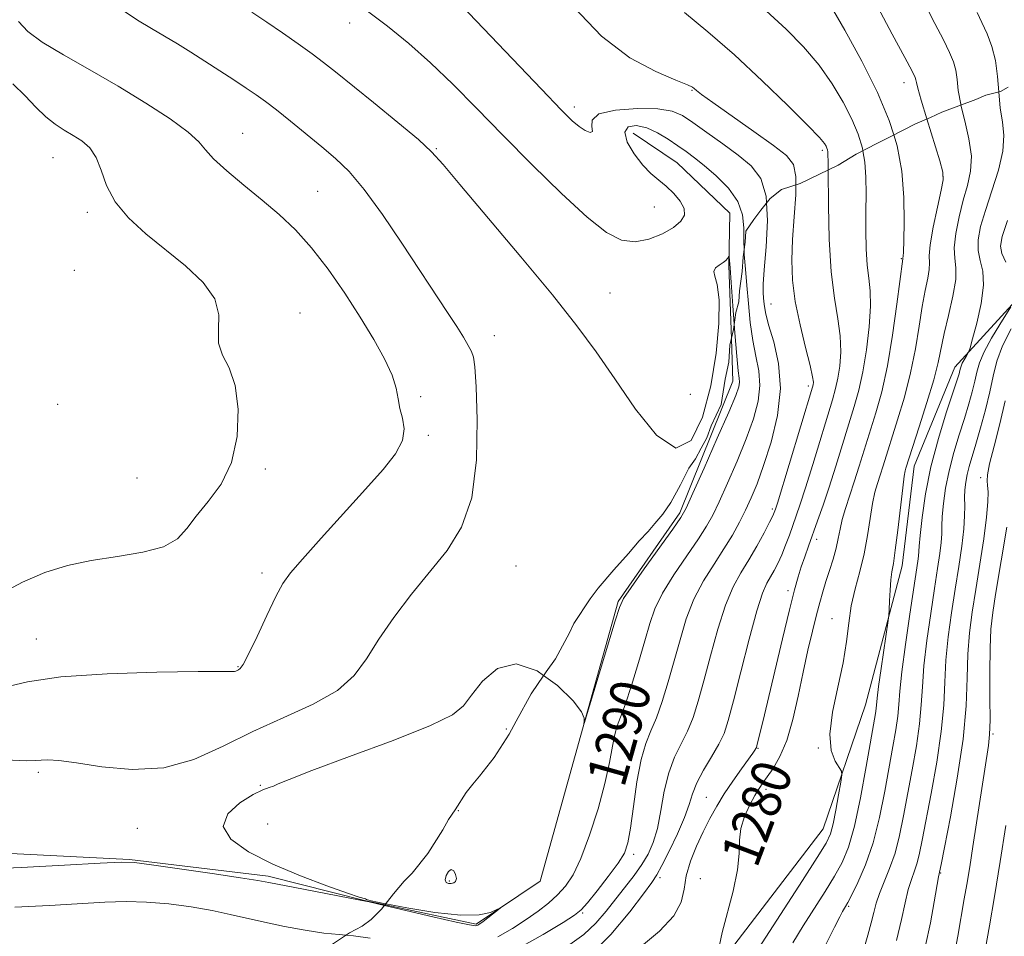
# Model space of a CAD drawing. Extents: x 2067300 to 2070200, y 327300 to 330200.
# Drawn here: x 2069061 to 2069260, y 328793 to 328979 of the extents above; entities that cross this region are included whole.
import ezdxf
from ezdxf.enums import TextEntityAlignment as Align

# ---------------------------------------------------------------- set-up
doc = ezdxf.new("R2010")
doc.units = 0
doc.header["$MEASUREMENT"] = 0
doc.linetypes.add('DGN Style 2', pattern=[51.195507, 30.717304, -20.478203])
doc.linetypes.add('DGN Style 3', pattern=[71.67371, 51.195507, -20.478203])
for name, color, linetype, lineweight in [('DTM HARD BREAKLINE', 7, 'Continuous', 0), ('DTM OBSCURED BREAKLINE', 7, 'Continuous', 0), ('DTM OBSCURED SPOT', 7, 'Continuous', 0), ('DTM SPOT ELEVATION', 2, 'Continuous', 13), ('INDEX CONTOUR', 41, 'Continuous', 13), ('INDEX CONTOUR DASHED', 41, 'DGN Style 3', 13), ('INDEX CONTOUR DEPRESSION', 41, 'Continuous', 13), ('INDEX CONTOUR LABEL', 244, 'Continuous', 0), ('INTERMEDIATE CONTOUR', 44, 'Continuous', 0), ('INTERMEDIATE CONTOUR DASHED', 44, 'DGN Style 3', 0), ('OBSCURED GROUND BOUNDARY', 84, 'DGN Style 2', 0)]:
    doc.layers.add(name, color=color, linetype=linetype, lineweight=lineweight)
doc.styles.add('Style-ITALICS', font='ITALICS.shx')

msp = doc.modelspace()

# ---------------------------------------------------------------- linework, layer by layer
at = {"layer": 'DTM HARD BREAKLINE'}
for points in [[(2069307.879, 329101.513, 1255.506), (2069329.388, 329089.441, 1254.925), (2069334.146, 329071.645, 1255.765), (2069327.58, 329057.671, 1258.075), (2069320.268, 329040.146, 1259.825), (2069317.31, 329022.337, 1261.015), (2069317.109, 328999.463, 1262.065), (2069313.422, 328978.359, 1263.815), (2069304.63, 328957.844, 1265.705), (2069286.776, 328936.375, 1268.225), (2069265.472, 328925.2, 1271.165), (2069250.226, 328908.553, 1274.665), (2069241.975, 328888.512, 1275.365), (2069239.595, 328868.357, 1275.435), (2069232.155, 328840.246, 1276.975), (2069223.575, 328815.149, 1278.865), (2069203.13, 328788.418, 1279.845)], [(2069134.999, 328799.824, 1292.051), (2069153.435, 328795.895, 1292.165), (2069166.343, 328804.57, 1291.745), (2069176.067, 328839.425, 1292.025), (2069182.108, 328861.148, 1292.165), (2069194.591, 328879.109, 1292.305), (2069205.318, 328905.67, 1292.655), (2069205.028, 328914.294, 1292.475)]]:
    msp.add_polyline3d(points, dxfattribs=at)
at = {"layer": 'DTM OBSCURED BREAKLINE'}
for points in [[(2069205.028, 328914.294, 1292.475), (2069204.529, 328929.122, 1292.165), (2069204.7, 328939.655, 1291.255), (2069194.048, 328949.862, 1291.045), (2069185.179, 328955.839, 1291.115)], [(2068997.487, 328801.222, 1294.918), (2069010.44, 328807.507, 1294.685), (2069025.302, 328810.655, 1293.285), (2069047.169, 328810.776, 1293.075), (2069083.308, 328808.941, 1292.095), (2069111.377, 328805.573, 1292.305), (2069130.861, 328800.706, 1292.025), (2069134.999, 328799.824, 1292.051)]]:
    msp.add_polyline3d(points, dxfattribs=at)
at = {"layer": 'DTM OBSCURED SPOT'}
for p in [(2069127.82, 328978.13, 1290.6), (2069197.09, 328964.55, 1286.1), (2069239.94, 328966.05, 1278.6), (2069173.29, 328961.18, 1287.6), (2069106.2, 328955.81, 1295.2), (2069145.34, 328952.7, 1291.9), (2069223.41, 328952.4, 1284.3), (2069067.88, 328950.93, 1298.9), (2069121.39, 328944.1, 1295.1), (2069189.47, 328940.92, 1288.9), (2069074.77, 328939.82, 1298.4), (2069072.19, 328928.11, 1299.5), (2069180.46, 328923.5, 1291.2), (2069117.81, 328919.52, 1297.3), (2069157.11, 328914.93, 1293.3), (2069142.23, 328902.55, 1295.7), (2069196.7, 328903.02, 1291.1), (2069068.82, 328901.03, 1299.2), (2069143.72, 328894.77, 1295.8), (2069110.77, 328887.92, 1297.7), (2069084.83, 328886.14, 1299.2), (2069110.11, 328866.9, 1296.4), (2069161.48, 328868.34, 1292.8), (2069064.51, 328853.53, 1296.8), (2069105.24, 328847.98, 1296.1), (2069159.54, 328835.35, 1291.1), (2069064.86, 328826.57, 1293.7), (2069109.78, 328823.97, 1292.1), (2069084.9, 328815.28, 1293.1), (2069111.26, 328816.12, 1290.9)]:
    msp.add_point(p, dxfattribs=at)
at = {"layer": 'DTM SPOT ELEVATION'}
for p in [(2069247.82, 328947.14, 1278.1), (2069239.42, 328930.49, 1280.1), (2069213.05, 328921.31, 1287.1), (2069220.56, 328904.72, 1286.4), (2069255.45, 328886.2, 1268.5), (2069213.29, 328879.88, 1286.3), (2069222.27, 328873.69, 1281.5), (2069216.48, 328863.35, 1282.4), (2069225.38, 328857.65, 1278.8), (2069257.96, 328834.32, 1265.8), (2069210.43, 328831.47, 1281.9), (2069222.6, 328831.49, 1278.1), (2069212.03, 328823.18, 1279.5), (2069199.97, 328821.52, 1282.9), (2069149.82, 328818.83, 1290.6), (2069185.27, 328810.04, 1287.6), (2069190.61, 328805.29, 1283.6), (2069198.77, 328805.1, 1280.6), (2069247.33, 328806.26, 1267.9), (2069148.01, 328804.64, 1289.8), (2069228.75, 328799.49, 1273.8), (2069174.96, 328798.13, 1287.8)]:
    msp.add_point(p, dxfattribs=at)
at = {"layer": 'INDEX CONTOUR'}
for points in [[(2069202.618, 328791.633, 1280), (2069203.15, 328794.177, 1280), (2069205.359, 328802.573, 1280), (2069206.272, 328806.85, 1280), (2069206.615, 328810.203, 1280), (2069206.688, 328812.847, 1280), (2069206.936, 328815.226, 1280), (2069207.68, 328817.661, 1280), (2069208.734, 328819.991, 1280), (2069209.789, 328821.935, 1280), (2069210.619, 328823.325, 1280), (2069211.366, 328824.441, 1280), (2069212.26, 328825.674, 1280), (2069213.459, 328827.384, 1280), (2069214.844, 328829.785, 1280), (2069216.225, 328833.057, 1280), (2069217.453, 328837.269, 1280), (2069218.543, 328842.031, 1280), (2069219.55, 328846.85, 1280), (2069220.513, 328851.288, 1280), (2069221.411, 328855.177, 1280), (2069222.207, 328858.416, 1280), (2069222.886, 328860.971, 1280), (2069223.51, 328863.111, 1280), (2069224.159, 328865.173, 1280), (2069224.886, 328867.41, 1280), (2069225.609, 328869.725, 1280), (2069226.217, 328871.93, 1280), (2069226.646, 328873.904, 1280), (2069227.006, 328875.778, 1280), (2069227.454, 328877.748, 1280), (2069228.108, 328879.973, 1280), (2069229.889, 328885.341, 1280), (2069230.896, 328888.494, 1280), (2069234.257, 328899.273, 1280), (2069235.446, 328903.569, 1280), (2069236.593, 328908.775, 1280), (2069237.638, 328915.01, 1280), (2069238.516, 328921.268, 1280), (2069239.689, 328930.448, 1280), (2069239.699, 328930.633, 1280), (2069239.734, 328930.919, 1280), (2069239.799, 328931.877, 1280), (2069239.893, 328934.092, 1280), (2069239.992, 328937.931, 1280), (2069239.93, 328942.873, 1280), (2069239.513, 328948.171, 1280), (2069238.559, 328953.28, 1280), (2069237.863, 328955.503, 1280)], [(2069157.811, 328793.343, 1290), (2069160.759, 328795.041, 1290), (2069163.523, 328796.822, 1290), (2069165.94, 328798.525, 1290), (2069168.025, 328800.163, 1290), (2069169.84, 328801.794, 1290), (2069171.458, 328803.546, 1290), (2069173.003, 328805.847, 1290), (2069174.613, 328809.198, 1290), (2069176.36, 328813.871, 1290), (2069178.061, 328819.22, 1290), (2069179.466, 328824.372, 1290), (2069180.404, 328828.616, 1290), (2069181.001, 328831.884, 1290), (2069181.451, 328834.27, 1290), (2069181.94, 328835.986, 1290), (2069182.596, 328837.721, 1290), (2069183.536, 328840.279, 1290), (2069184.808, 328844.18, 1290), (2069186.217, 328848.785, 1290), (2069187.499, 328853.171, 1290), (2069188.509, 328856.672, 1290), (2069189.568, 328859.672, 1290), (2069191.113, 328862.813, 1290), (2069193.409, 328866.526, 1290), (2069196.029, 328870.397, 1290), (2069198.372, 328873.802, 1290), (2069200.02, 328876.348, 1290), (2069201.262, 328878.591, 1290), (2069202.568, 328881.326, 1290), (2069204.276, 328885.106, 1290), (2069206.2, 328889.55, 1290), (2069208.025, 328894.042, 1290), (2069209.474, 328898.084, 1290), (2069210.426, 328901.655, 1290), (2069210.802, 328904.851, 1290), (2069210.583, 328907.799, 1290), (2069209.997, 328910.739, 1290), (2069209.335, 328913.938, 1290), (2069208.828, 328917.566, 1290), (2069208.459, 328921.387, 1290), (2069208.153, 328925.065, 1290), (2069207.861, 328928.344, 1290), (2069207.627, 328931.286, 1290), (2069207.589, 328932.264, 1290)], [(2069238.446, 328792.579, 1270), (2069239.433, 328796.82, 1270), (2069240.163, 328800.226, 1270), (2069240.785, 328802.891, 1270), (2069241.418, 328804.949, 1270), (2069242.044, 328806.657, 1270), (2069242.61, 328808.304, 1270), (2069243.097, 328810.218, 1270), (2069243.634, 328812.886, 1270), (2069245.439, 328822.339, 1270), (2069246.568, 328828.672, 1270), (2069247.477, 328834.854, 1270), (2069247.956, 328840.152, 1270), (2069248.182, 328844.805, 1270), (2069248.421, 328849.301, 1270), (2069248.885, 328854.011, 1270), (2069249.532, 328858.861, 1270), (2069250.268, 328863.669, 1270), (2069250.993, 328868.242, 1270), (2069251.614, 328872.366, 1270), (2069252.036, 328875.826, 1270), (2069252.2, 328878.483, 1270), (2069252.203, 328880.521, 1270), (2069252.178, 328882.202, 1270), (2069252.236, 328883.758, 1270), (2069252.409, 328885.273, 1270), (2069252.704, 328886.8, 1270), (2069253.133, 328888.426, 1270), (2069254.484, 328892.938, 1270), (2069255.421, 328896.237, 1270), (2069256.407, 328899.928, 1270), (2069257.283, 328903.539, 1270), (2069257.973, 328906.733, 1270), (2069258.728, 328909.719, 1270), (2069259.877, 328912.842, 1270), (2069261.627, 328916.294, 1270)], [(2069127.061, 328793.657, 1290), (2069128.6, 328793.517, 1290), (2069131.989, 328793.057, 1290)]]:
    msp.add_polyline3d(points, dxfattribs=at)
at = {"layer": 'INDEX CONTOUR DASHED'}
for points in [[(2069207.589, 328932.264, 1290), (2069207.523, 328934.032, 1290), (2069207.532, 328936.706, 1290), (2069207.292, 328939.361, 1290), (2069206.354, 328942.031, 1290), (2069204.441, 328944.71, 1290), (2069201.968, 328947.215, 1290), (2069199.526, 328949.324, 1290), (2069197.552, 328950.896, 1290), (2069195.881, 328952.132, 1290), (2069194.198, 328953.316, 1290), (2069192.26, 328954.642, 1290), (2069190.119, 328955.936, 1290), (2069187.901, 328956.934, 1290), (2069185.786, 328957.39, 1290), (2069184.16, 328957.14, 1290), (2069183.466, 328956.04, 1290), (2069183.986, 328954.062, 1290), (2069185.366, 328951.657, 1290), (2069187.097, 328949.392, 1290), (2069188.763, 328947.688, 1290), (2069190.33, 328946.37, 1290), (2069191.866, 328945.113, 1290), (2069193.379, 328943.675, 1290), (2069194.661, 328942.129, 1290), (2069195.449, 328940.628, 1290), (2069195.522, 328939.284, 1290), (2069194.819, 328938.036, 1290), (2069193.321, 328936.783, 1290), (2069191.068, 328935.493, 1290), (2069188.356, 328934.421, 1290), (2069185.543, 328933.893, 1290), (2069182.828, 328934.237, 1290), (2069179.792, 328935.786, 1290), (2069175.855, 328938.879, 1290), (2069170.662, 328943.654, 1290), (2069164.738, 328949.457, 1290), (2069158.822, 328955.44, 1290), (2069153.499, 328960.905, 1290), (2069148.703, 328965.766, 1290), (2069144.204, 328970.094, 1290), (2069139.811, 328973.96, 1290), (2069135.478, 328977.463, 1290), (2069131.196, 328980.704, 1290)], [(2069237.863, 328955.503, 1280), (2069236.942, 328958.444, 1280), (2069234.549, 328964.101, 1280), (2069231.395, 328970.449, 1280), (2069227.998, 328976.702, 1280), (2069225.001, 328981.835, 1280)], [(2069060.124, 328799.353, 1290), (2069067.146, 328799.667, 1290), (2069078.342, 328800.32, 1290), (2069082.63, 328800.466, 1290), (2069086.788, 328800.372, 1290), (2069091.255, 328799.979, 1290), (2069095.8, 328799.365, 1290), (2069100.025, 328798.635, 1290), (2069103.673, 328797.875, 1290), (2069110.614, 328796.278, 1290), (2069114.649, 328795.44, 1290), (2069118.811, 328794.675, 1290), (2069122.595, 328794.103, 1290), (2069125.696, 328793.781, 1290), (2069127.061, 328793.657, 1290)]]:
    msp.add_polyline3d(points, dxfattribs=at)
at = {"layer": 'INDEX CONTOUR DEPRESSION'}
msp.add_polyline3d([(2069148.369, 328806.945, 1290), (2069148.894, 328806.652, 1290), (2069149.273, 328805.911, 1290), (2069149.42, 328805.104, 1290), (2069149.275, 328804.536, 1290), (2069148.898, 328804.217, 1290), (2069148.373, 328804.087, 1290), (2069147.798, 328804.106, 1290), (2069147.329, 328804.338, 1290), (2069147.134, 328804.872, 1290), (2069147.327, 328805.714, 1290), (2069147.795, 328806.541, 1290), (2069148.369, 328806.945, 1290)], dxfattribs=at)
at = {"layer": 'INTERMEDIATE CONTOUR'}
for points in [[(2069224.225, 328791.894, 1274), (2069225.881, 328795.283, 1274), (2069226.94, 328797.391, 1274), (2069227.524, 328798.479, 1274), (2069228.131, 328799.484, 1274), (2069228.571, 328800.276, 1274), (2069229.367, 328801.794, 1274), (2069230.629, 328804.349, 1274), (2069232.163, 328807.905, 1274), (2069233.689, 328812.339, 1274), (2069234.987, 328817.456, 1274), (2069236.054, 328822.768, 1274), (2069237.694, 328831.854, 1274), (2069238.287, 328835.216, 1274), (2069238.69, 328837.946, 1274), (2069238.909, 328840.31, 1274), (2069239.116, 328843.022, 1274), (2069239.515, 328846.912, 1274), (2069240.241, 328852.44, 1274), (2069241.126, 328858.572, 1274), (2069242.751, 328869.296, 1274), (2069242.88, 328870.329, 1274), (2069243.005, 328872.301, 1274), (2069243.192, 328874.488, 1274), (2069243.589, 328878.119, 1274), (2069244.288, 328882.911, 1274), (2069245.38, 328888.4, 1274), (2069246.88, 328894.084, 1274), (2069248.493, 328899.321, 1274), (2069250.676, 328905.939, 1274), (2069251.071, 328907.216, 1274), (2069251.232, 328907.838, 1274), (2069251.334, 328908.299, 1274), (2069251.467, 328908.765, 1274), (2069251.7, 328909.32, 1274), (2069252.07, 328910.006, 1274), (2069252.491, 328910.709, 1274), (2069252.843, 328911.273, 1274), (2069253.065, 328911.678, 1274), (2069253.314, 328912.448, 1274), (2069253.803, 328914.243, 1274), (2069254.641, 328917.454, 1274), (2069255.516, 328921.406, 1274), (2069256.011, 328925.15, 1274), (2069255.851, 328927.98, 1274), (2069255.336, 328930.138, 1274), (2069254.903, 328932.101, 1274), (2069254.915, 328934.3, 1274), (2069255.419, 328936.953, 1274), (2069256.382, 328940.226, 1274), (2069257.707, 328944.169, 1274), (2069259.036, 328948.351, 1274), (2069259.943, 328952.225, 1274), (2069260.134, 328955.405, 1274), (2069259.838, 328958.163, 1274), (2069259.413, 328960.937, 1274), (2069259.111, 328964.204, 1274)], [(2069217.438, 328792.12, 1276), (2069219.577, 328795.578, 1276), (2069223.962, 328802.473, 1276), (2069225.869, 328805.576, 1276), (2069227.412, 328808.364, 1276), (2069228.701, 328811.473, 1276), (2069229.902, 328815.699, 1276), (2069231.131, 328821.473, 1276), (2069232.288, 328827.759, 1276), (2069234.146, 328838.487, 1276), (2069234.297, 328839.492, 1276), (2069234.503, 328841.598, 1276), (2069234.792, 328843.924, 1276), (2069235.311, 328847.609, 1276), (2069236.744, 328857.276, 1276), (2069236.867, 328858.362, 1276), (2069236.923, 328859.463, 1276), (2069236.999, 328861.265, 1276), (2069237.117, 328863.466, 1276), (2069237.28, 328865.522, 1276), (2069237.494, 328867.115, 1276), (2069237.784, 328868.832, 1276), (2069238.178, 328871.492, 1276), (2069238.681, 328875.571, 1276), (2069239.672, 328884.129, 1276), (2069239.982, 328886.481, 1276), (2069240.178, 328887.581, 1276), (2069240.319, 328888.078, 1276), (2069243.026, 328896.441, 1276), (2069244.584, 328901.364, 1276), (2069245.953, 328905.976, 1276), (2069246.844, 328909.476, 1276), (2069248.085, 328915.324, 1276), (2069248.955, 328918.991, 1276), (2069249.836, 328922.868, 1276), (2069250.395, 328926.246, 1276), (2069250.421, 328928.651, 1276), (2069250.184, 328930.562, 1276), (2069250.075, 328932.699, 1276), (2069250.39, 328935.58, 1276), (2069251.058, 328938.93, 1276), (2069251.914, 328942.277, 1276), (2069252.781, 328945.281, 1276), (2069253.414, 328948.152, 1276), (2069253.559, 328951.231, 1276), (2069253.062, 328954.734, 1276), (2069252.211, 328958.374, 1276), (2069251.443, 328961.55, 1276)], [(2069210.495, 328790.959, 1278), (2069212.708, 328794.434, 1278), (2069219.403, 328804.756, 1278), (2069222.372, 328809.357, 1278), (2069224.177, 328812.272, 1278), (2069225.094, 328814.179, 1278), (2069225.626, 328816.15, 1278), (2069226.173, 328818.939, 1278), (2069226.722, 328822.034, 1278), (2069227.16, 328824.604, 1278), (2069227.375, 328826.068, 1278), (2069227.289, 328826.838, 1278), (2069226.006, 328828.866, 1278), (2069225.217, 328831.024, 1278), (2069224.942, 328834.288, 1278), (2069225.497, 328838.738, 1278), (2069226.55, 328843.804, 1278), (2069227.601, 328848.758, 1278), (2069228.284, 328853.04, 1278), (2069228.748, 328856.769, 1278), (2069229.276, 328860.236, 1278), (2069230.068, 328863.687, 1278), (2069231.006, 328867.197, 1278), (2069231.89, 328870.799, 1278), (2069232.573, 328874.467, 1278), (2069233.098, 328877.95, 1278), (2069233.563, 328880.938, 1278), (2069234.045, 328883.227, 1278), (2069234.56, 328885.041, 1278), (2069235.104, 328886.709, 1278), (2069235.694, 328888.554, 1278), (2069238.641, 328897.857, 1278), (2069240.015, 328902.467, 1278), (2069241.273, 328907.375, 1278), (2069242.241, 328912.241, 1278), (2069242.983, 328916.8, 1278), (2069243.62, 328920.794, 1278), (2069244.233, 328924.029, 1278), (2069244.746, 328926.515, 1278), (2069245.041, 328928.316, 1278), (2069245.068, 328929.61, 1278), (2069245.043, 328931.023, 1278), (2069245.246, 328933.296, 1278), (2069245.864, 328936.859, 1278), (2069246.696, 328940.908, 1278), (2069247.447, 328944.327, 1278), (2069247.854, 328946.394, 1278), (2069247.793, 328947.952, 1278), (2069247.172, 328950.236, 1278), (2069244.54, 328958.729, 1278)], [(2069186.831, 328791.417, 1282), (2069190.483, 328794.505, 1282), (2069193.395, 328797.549, 1282), (2069194.896, 328800.317, 1282), (2069195.468, 328802.945, 1282), (2069195.882, 328805.658, 1282), (2069196.741, 328808.611, 1282), (2069197.978, 328811.66, 1282), (2069199.354, 328814.588, 1282), (2069200.694, 328817.243, 1282), (2069202.063, 328819.734, 1282), (2069203.589, 328822.235, 1282), (2069205.329, 328824.834, 1282), (2069207.054, 328827.28, 1282), (2069209.343, 328830.46, 1282), (2069209.789, 328831.102, 1282), (2069209.983, 328831.405, 1282), (2069210.089, 328831.612, 1282), (2069210.199, 328831.974, 1282), (2069210.746, 328834.194, 1282), (2069211.368, 328836.781, 1282), (2069215.343, 328853.572, 1282), (2069216.761, 328859.443, 1282), (2069217.792, 328863.497, 1282), (2069218.533, 328866.139, 1282), (2069219.169, 328868.139, 1282), (2069219.854, 328870.148, 1282), (2069220.626, 328872.338, 1282), (2069222.468, 328877.478, 1282), (2069223.561, 328880.609, 1282), (2069224.785, 328884.282, 1282), (2069226.131, 328888.523, 1282), (2069229.861, 328900.594, 1282), (2069230.783, 328903.908, 1282), (2069231.594, 328907.601, 1282), (2069232.318, 328912.036, 1282), (2069232.872, 328916.694, 1282), (2069233.146, 328920.838, 1282), (2069233.077, 328923.965, 1282), (2069232.799, 328926.52, 1282), (2069232.493, 328929.185, 1282), (2069232.305, 328932.47, 1282), (2069232.233, 328936.195, 1282), (2069232.24, 328940.01, 1282), (2069232.275, 328943.618, 1282), (2069232.24, 328946.957, 1282), (2069232.02, 328950.017, 1282), (2069231.607, 328952.31, 1282)], [(2069176.066, 328789.295, 1284), (2069180.664, 328793.834, 1284), (2069184.466, 328798.365, 1284), (2069187.246, 328802.037, 1284), (2069188.917, 328804.305, 1284), (2069189.959, 328805.872, 1284), (2069190.992, 328807.75, 1284), (2069192.462, 328810.659, 1284), (2069194.12, 328814.145, 1284), (2069195.547, 328817.463, 1284), (2069196.46, 328820.071, 1284), (2069197.145, 328822.24, 1284), (2069198.031, 328824.444, 1284), (2069199.409, 328827.022, 1284), (2069201.025, 328829.753, 1284), (2069202.489, 328832.283, 1284), (2069203.536, 328834.476, 1284), (2069204.402, 328837.075, 1284), (2069205.45, 328841.046, 1284), (2069206.922, 328846.923, 1284), (2069208.604, 328853.523, 1284), (2069210.162, 328859.232, 1284), (2069211.344, 328862.853, 1284), (2069212.227, 328864.853, 1284), (2069212.966, 328866.117, 1284), (2069213.694, 328867.389, 1284), (2069214.439, 328868.854, 1284), (2069215.204, 328870.556, 1284), (2069215.984, 328872.506, 1284), (2069216.753, 328874.57, 1284), (2069218.16, 328878.5, 1284), (2069218.948, 328880.816, 1284), (2069220.017, 328884.149, 1284), (2069221.467, 328888.829, 1284), (2069225.464, 328901.91, 1284), (2069226.115, 328904.207, 1284), (2069226.579, 328906.291, 1284), (2069226.96, 328908.759, 1284), (2069227.166, 328911.644, 1284), (2069227.056, 328914.838, 1284), (2069226.553, 328918.329, 1284), (2069225.848, 328922.496, 1284), (2069225.202, 328927.812, 1284), (2069224.812, 328934.435, 1284), (2069224.641, 328941.246, 1284), (2069224.583, 328948.391, 1284)], [(2069172.373, 328791.761, 1286), (2069175.195, 328793.796, 1286), (2069177.608, 328796.091, 1286), (2069179.713, 328798.552, 1286), (2069185.351, 328805.765, 1286), (2069186.927, 328807.951, 1286), (2069188.212, 328810.068, 1286), (2069189.237, 328812.393, 1286), (2069190.059, 328815.256, 1286), (2069190.755, 328818.847, 1286), (2069191.469, 328822.775, 1286), (2069192.365, 328826.507, 1286), (2069193.545, 328829.651, 1286), (2069194.877, 328832.364, 1286), (2069196.171, 328834.949, 1286), (2069197.294, 328837.71, 1286), (2069198.341, 328840.978, 1286), (2069199.466, 328845.088, 1286), (2069200.785, 328850.173, 1286), (2069202.259, 328855.573, 1286), (2069203.813, 328860.426, 1286), (2069205.383, 328864.111, 1286), (2069206.967, 328866.967, 1286), (2069208.574, 328869.576, 1286), (2069210.18, 328872.349, 1286), (2069211.635, 328875.023, 1286), (2069212.753, 328877.167, 1286), (2069213.408, 328878.476, 1286), (2069213.713, 328879.132, 1286), (2069213.837, 328879.45, 1286), (2069213.965, 328879.833, 1286), (2069214.349, 328881.062, 1286), (2069221.447, 328904.506, 1286), (2069221.563, 328904.982, 1286), (2069221.602, 328905.483, 1286), (2069221.461, 328906.595, 1286), (2069220.966, 328908.838, 1286), (2069220.029, 328912.522, 1286), (2069218.907, 328917.101, 1286), (2069217.943, 328921.815, 1286), (2069217.402, 328926.096, 1286), (2069217.261, 328930.145, 1286), (2069217.419, 328934.356, 1286), (2069217.754, 328938.942, 1286), (2069218.051, 328943.406, 1286), (2069218.066, 328945.383, 1286)], [(2069161.785, 328790.932, 1288), (2069166.977, 328793.826, 1288), (2069170.996, 328796.237, 1288), (2069173.326, 328797.707, 1288), (2069174.643, 328798.772, 1288), (2069175.918, 328800.228, 1288), (2069177.861, 328802.618, 1288), (2069180.13, 328805.504, 1288), (2069182.122, 328808.2, 1288), (2069183.391, 328810.281, 1288), (2069184.116, 328812.359, 1288), (2069184.634, 328815.304, 1288), (2069185.226, 328819.659, 1288), (2069185.94, 328824.651, 1288), (2069186.767, 328829.178, 1288), (2069187.701, 328832.46, 1288), (2069188.732, 328834.998, 1288), (2069189.853, 328837.614, 1288), (2069191.051, 328840.945, 1288), (2069192.279, 328844.882, 1288), (2069193.482, 328849.129, 1288), (2069194.647, 328853.423, 1288), (2069195.914, 328857.622, 1288), (2069197.463, 328861.619, 1288), (2069199.398, 328865.322, 1288), (2069201.515, 328868.715, 1288), (2069203.531, 328871.798, 1288), (2069205.227, 328874.587, 1288), (2069206.642, 328877.163, 1288), (2069207.875, 328879.614, 1288), (2069209.028, 328882.088, 1288), (2069210.215, 328884.951, 1288), (2069211.548, 328888.623, 1288), (2069213.044, 328893.36, 1288), (2069214.329, 328898.754, 1288), (2069214.933, 328904.235, 1288), (2069214.556, 328909.29, 1288), (2069213.582, 328913.656, 1288), (2069212.564, 328917.128, 1288), (2069211.937, 328919.587, 1288), (2069211.65, 328921.264, 1288), (2069211.53, 328922.475, 1288), (2069211.452, 328923.604, 1288), (2069211.462, 328925.29, 1288), (2069211.66, 328928.242, 1288), (2069212.052, 328932.847, 1288), (2069212.32, 328938.212, 1288), (2069212.135, 328941.739, 1288)], [(2069260.506, 328929.785, 1272), (2069259.731, 328931.504, 1272), (2069259.44, 328933.021, 1272), (2069259.781, 328934.975, 1272), (2069260.85, 328938.176, 1272)], [(2069231.779, 328790.832, 1272), (2069232.651, 328793.652, 1272), (2069233.324, 328796.153, 1272), (2069233.824, 328798.244, 1272), (2069234.306, 328800.136, 1272), (2069234.959, 328802.114, 1272), (2069237.026, 328807.126, 1272), (2069238.114, 328810.251, 1272), (2069239.031, 328813.816, 1272), (2069239.843, 328817.825, 1272), (2069241.566, 328827.097, 1272), (2069242.428, 328831.943, 1272), (2069243.083, 328836.4, 1272), (2069243.433, 328840.231, 1272), (2069243.649, 328843.913, 1272), (2069243.968, 328848.107, 1272), (2069244.562, 328853.225, 1272), (2069245.329, 328858.717, 1272), (2069246.098, 328863.786, 1272), (2069246.727, 328867.808, 1272), (2069247.182, 328870.83, 1272), (2069247.458, 328873.078, 1272), (2069247.567, 328874.803, 1272), (2069247.604, 328876.411, 1272), (2069247.685, 328878.345, 1272), (2069247.913, 328880.939, 1272), (2069248.348, 328884.092, 1272), (2069249.042, 328887.6, 1272), (2069250.007, 328891.255, 1272), (2069251.106, 328894.852, 1272), (2069252.167, 328898.184, 1272), (2069253.048, 328901.089, 1272), (2069253.739, 328903.572, 1272), (2069254.258, 328905.69, 1272), (2069254.666, 328907.536, 1272), (2069255.2, 328909.402, 1272), (2069256.132, 328911.625, 1272), (2069257.616, 328914.377, 1272), (2069259.302, 328917.195, 1272), (2069261.511, 328920.73, 1272)], [(2069167.051, 328846.196, 1292), (2069169.873, 328844.175, 1292), (2069173.041, 328841.065, 1292), (2069174.718, 328838.851, 1292), (2069175.264, 328837.527, 1292), (2069175.269, 328836.813, 1292), (2069175.225, 328836.479, 1292), (2069175.247, 328836.477, 1292), (2069177.217, 328842.945, 1292), (2069181.516, 328857.212, 1292), (2069182.372, 328859.922, 1292), (2069183.223, 328861.721, 1292), (2069184.764, 328864.006, 1292), (2069187.42, 328867.73, 1292), (2069193.215, 328875.805, 1292), (2069194.813, 328878.107, 1292), (2069195.882, 328880.022, 1292), (2069197.261, 328883.038, 1292), (2069199.522, 328888.124, 1292), (2069202.185, 328894.149, 1292), (2069204.502, 328899.461, 1292), (2069205.904, 328902.809, 1292), (2069206.523, 328904.556, 1292), (2069206.671, 328905.468, 1292), (2069206.609, 328906.308, 1292), (2069206.412, 328907.821, 1292), (2069206.107, 328910.749, 1292), (2069205.725, 328915.472, 1292), (2069205.594, 328917.292, 1292)], [(2069244.309, 328791.545, 1268), (2069245.262, 328796.149, 1268), (2069246.046, 328800.407, 1268), (2069246.928, 328805.477, 1268), (2069247.426, 328807.948, 1268), (2069248.107, 328811.393, 1268), (2069249.311, 328817.581, 1268), (2069250.71, 328825.4, 1268), (2069251.87, 328833.307, 1268), (2069252.479, 328840.072, 1268), (2069252.715, 328845.697, 1268), (2069252.875, 328850.495, 1268), (2069253.205, 328854.796, 1268), (2069253.734, 328859.008, 1268), (2069254.436, 328863.552, 1268), (2069255.261, 328868.662, 1268), (2069256.056, 328873.786, 1268), (2069256.648, 328878.189, 1268), (2069256.91, 328881.308, 1268), (2069256.921, 328883.325, 1268), (2069256.812, 328884.599, 1268), (2069256.72, 328885.545, 1268), (2069256.81, 328886.781, 1268), (2069257.255, 328888.978, 1268), (2069258.152, 328892.574, 1268), (2069259.296, 328897.073, 1268), (2069260.406, 328901.747, 1268)], [(2069250.338, 328790.944, 1266), (2069250.805, 328793.493, 1266), (2069252.133, 328801.002, 1266), (2069252.637, 328803.944, 1266), (2069253.215, 328807.478, 1266), (2069253.866, 328811.575, 1266), (2069257.032, 328832.019, 1266), (2069257.255, 328834.233, 1266), (2069257.337, 328837.179, 1266), (2069257.32, 328841.599, 1266), (2069257.287, 328846.79, 1266), (2069257.328, 328851.689, 1266), (2069257.521, 328855.549, 1266), (2069257.894, 328858.895, 1266), (2069258.46, 328862.567, 1266), (2069260.697, 328876.198, 1266)], [(2069256.392, 328791.018, 1264), (2069257.205, 328795.568, 1264), (2069258.222, 328801.506, 1264), (2069259.386, 328808.597, 1264), (2069260.548, 328815.872, 1264)], [(2069134.879, 328799.673, 1292), (2069139.173, 328798.666, 1292), (2069144.657, 328797.389, 1292), (2069149.362, 328796.312, 1292), (2069152.078, 328795.729, 1292), (2069153.204, 328795.55, 1292), (2069153.546, 328795.593, 1292), (2069153.792, 328795.719, 1292), (2069154.18, 328795.976, 1292), (2069154.837, 328796.46, 1292), (2069158.262, 328799.122, 1292), (2069158.211, 328799.144, 1292), (2069157.598, 328798.837, 1292), (2069156.318, 328798.276, 1292), (2069154.022, 328797.768, 1292), (2069150.298, 328797.679, 1292), (2069145.041, 328798.243, 1292), (2069139.379, 328799.183, 1292), (2069135.146, 328800.01, 1292)]]:
    msp.add_polyline3d(points, dxfattribs=at)
at = {"layer": 'INTERMEDIATE CONTOUR DASHED'}
for points in [[(2069212.135, 328941.739, 1288), (2069212.062, 328943.128, 1288), (2069210.96, 328946.692, 1288), (2069209.044, 328949.243, 1288), (2069206.432, 328951.426, 1288), (2069203.301, 328953.73, 1288), (2069200.08, 328956.015, 1288), (2069197.261, 328957.981, 1288), (2069195.113, 328959.395, 1288), (2069193.021, 328960.285, 1288), (2069190.145, 328960.746, 1288), (2069186.012, 328960.844, 1288), (2069181.596, 328960.535, 1288), (2069178.236, 328959.747, 1288), (2069176.868, 328958.5, 1288), (2069176.807, 328957.17, 1288), (2069176.967, 328956.225, 1288), (2069176.494, 328956.016, 1288), (2069175.471, 328956.425, 1288), (2069174.218, 328957.218, 1288), (2069172.842, 328958.353, 1288), (2069170.617, 328960.553, 1288), (2069166.607, 328964.733, 1288), (2069147.341, 328985.011, 1288)], [(2069058.313, 328829.107, 1294), (2069062.438, 328828.933, 1294), (2069064.386, 328828.973, 1294), (2069065.456, 328829.091, 1294), (2069066.805, 328829.149, 1294), (2069069.028, 328829.013, 1294), (2069072.576, 328828.542, 1294), (2069077.702, 328827.741, 1294), (2069083.848, 328827.162, 1294), (2069090.256, 328827.497, 1294), (2069096.344, 328829.213, 1294), (2069102.243, 328831.888, 1294), (2069108.257, 328834.877, 1294), (2069114.52, 328837.677, 1294), (2069120.473, 328840.354, 1294), (2069125.383, 328843.115, 1294), (2069128.785, 328846.151, 1294), (2069131.279, 328849.579, 1294), (2069133.729, 328853.498, 1294), (2069136.803, 328857.932, 1294), (2069140.357, 328862.603, 1294), (2069147.537, 328871.456, 1294), (2069150.48, 328876.156, 1294), (2069152.537, 328882.132, 1294), (2069153.495, 328889.816, 1294), (2069153.652, 328897.881, 1294), (2069153.432, 328904.562, 1294), (2069153.173, 328908.578, 1294), (2069152.873, 328910.584, 1294), (2069152.446, 328911.716, 1294), (2069151.8, 328912.946, 1294), (2069150.845, 328914.579, 1294), (2069149.486, 328916.754, 1294), (2069147.633, 328919.613, 1294), (2069138.405, 328933.612, 1294), (2069134.457, 328939.431, 1294), (2069130.779, 328944.486, 1294), (2069127.717, 328948.106, 1294), (2069125.005, 328950.727, 1294), (2069122.218, 328953.06, 1294), (2069115.873, 328958.266, 1294), (2069113.034, 328960.554, 1294), (2069110.839, 328962.252, 1294), (2069108.964, 328963.597, 1294), (2069106.934, 328964.957, 1294), (2069104.398, 328966.611, 1294), (2069095.712, 328972.209, 1294), (2069093.02, 328973.911, 1294), (2069090.4, 328975.501, 1294), (2069087.766, 328977.034, 1294), (2069084.925, 328978.74, 1294), (2069081.662, 328980.901, 1294)], [(2069205.594, 328917.292, 1292), (2069205.334, 328920.922, 1292), (2069205.003, 328925.669, 1292), (2069204.784, 328928.628, 1292), (2069204.662, 328930.085, 1292), (2069204.567, 328930.917, 1292), (2069204.522, 328930.954, 1292), (2069204.24, 328930.528, 1292), (2069203.901, 328930.136, 1292), (2069203.341, 328929.678, 1292), (2069202.562, 328929.178, 1292), (2069201.825, 328928.603, 1292), (2069201.456, 328927.907, 1292), (2069201.662, 328926.95, 1292), (2069202.163, 328925.235, 1292), (2069202.561, 328922.171, 1292), (2069202.519, 328917.381, 1292), (2069201.959, 328911.343, 1292), (2069200.865, 328904.742, 1292), (2069199.207, 328898.405, 1292), (2069196.884, 328893.713, 1292), (2069193.782, 328892.182, 1292), (2069189.888, 328894.755, 1292), (2069185.608, 328900.062, 1292), (2069181.451, 328906.161, 1292), (2069177.703, 328911.602, 1292), (2069173.768, 328916.917, 1292), (2069168.824, 328923.139, 1292), (2069162.438, 328930.849, 1292), (2069150.148, 328945.446, 1292), (2069146.72, 328949.54, 1292), (2069144.42, 328952.079, 1292), (2069141.728, 328954.545, 1292), (2069137.573, 328958.025, 1292), (2069132.672, 328962.026, 1292), (2069124.956, 328968.271, 1292), (2069122.559, 328970.177, 1292), (2069120.243, 328971.926, 1292), (2069117.439, 328973.944, 1292), (2069114.281, 328976.147, 1292), (2069111.078, 328978.326, 1292), (2069108.074, 328980.329, 1292)], [(2069218.066, 328945.383, 1286), (2069218.079, 328947.072, 1286), (2069217.58, 328949.513, 1286), (2069216.201, 328951.329, 1286), (2069213.571, 328953.367, 1286), (2069209.569, 328956.206, 1286), (2069201.282, 328962.033, 1286), (2069199.003, 328963.68, 1286), (2069197.951, 328964.49, 1286), (2069197.532, 328964.856, 1286), (2069197.141, 328965.146, 1286), (2069196.123, 328965.641, 1286), (2069193.812, 328966.601, 1286), (2069189.773, 328968.305, 1286), (2069184.508, 328971.122, 1286), (2069178.75, 328975.442, 1286), (2069173.187, 328981.347, 1286)], [(2069224.583, 328948.391, 1284), (2069224.574, 328950.077, 1284), (2069224.563, 328951.543, 1284), (2069224.533, 328952.089, 1284), (2069224.467, 328952.457, 1284), (2069224.354, 328952.821, 1284), (2069224.187, 328953.217, 1284), (2069223.855, 328953.77, 1284), (2069222.837, 328954.972, 1284), (2069220.506, 328957.413, 1284), (2069216.47, 328961.441, 1284), (2069211.261, 328966.472, 1284), (2069205.643, 328971.684, 1284), (2069200.294, 328976.366, 1284), (2069195.547, 328980.245, 1284)], [(2069231.607, 328952.31, 1282), (2069231.512, 328952.835, 1282), (2069230.648, 328955.628, 1282), (2069229.368, 328958.659, 1282), (2069227.626, 328962.109, 1282), (2069225.417, 328965.838, 1282), (2069222.754, 328969.624, 1282), (2069219.642, 328973.299, 1282), (2069216.088, 328976.913, 1282), (2069212.094, 328980.571, 1282)], [(2069244.54, 328958.729, 1278), (2069243.385, 328962.53, 1278), (2069242.711, 328964.943, 1278), (2069242.442, 328966.111, 1278), (2069242.353, 328966.633, 1278), (2069242.187, 328967.139, 1278), (2069241.569, 328968.385, 1278), (2069240.095, 328971.156, 1278), (2069237.573, 328975.852, 1278), (2069234.663, 328981.326, 1278)], [(2069251.443, 328961.55, 1276), (2069251.399, 328961.733, 1276), (2069250.918, 328964.493, 1276), (2069250.655, 328966.719, 1276), (2069250.399, 328968.577, 1276), (2069249.948, 328970.271, 1276), (2069249.16, 328972.173, 1276), (2069247.9, 328974.697, 1276), (2069246.144, 328978.063, 1276), (2069244.301, 328981.732, 1276)], [(2069259.111, 328964.204, 1274), (2069258.867, 328967.328, 1274), (2069258.443, 328970.521, 1274), (2069257.71, 328973.403, 1274), (2069256.751, 328975.962, 1274), (2069255.705, 328978.237, 1274), (2069254.716, 328980.274, 1274)], [(2069057.838, 328843.781, 1296), (2069062.67, 328844.881, 1296), (2069069.431, 328845.895, 1296), (2069078.783, 328846.539, 1296), (2069088.876, 328846.856, 1296), (2069097.232, 328846.969, 1296), (2069102.017, 328846.991, 1296), (2069103.982, 328846.986, 1296), (2069104.526, 328847.005, 1296), (2069104.816, 328847.086, 1296), (2069105.384, 328847.356, 1296), (2069105.727, 328847.59, 1296), (2069106.326, 328848.423, 1296), (2069107.416, 328850.468, 1296), (2069109.12, 328854.049, 1296), (2069111.103, 328858.319, 1296), (2069112.918, 328862.144, 1296), (2069114.317, 328864.76, 1296), (2069115.852, 328866.909, 1296), (2069118.271, 328869.706, 1296), (2069122.056, 328873.923, 1296), (2069131.023, 328883.838, 1296), (2069134.588, 328887.836, 1296), (2069137.1, 328891.02, 1296), (2069138.506, 328893.672, 1296), (2069138.839, 328896.034, 1296), (2069138.502, 328898.193, 1296), (2069137.991, 328900.201, 1296), (2069137.656, 328902.144, 1296), (2069137.266, 328904.276, 1296), (2069136.45, 328906.885, 1296), (2069134.916, 328910.195, 1296), (2069132.717, 328914.156, 1296), (2069129.984, 328918.648, 1296), (2069126.861, 328923.501, 1296), (2069123.523, 328928.33, 1296), (2069120.151, 328932.699, 1296), (2069116.873, 328936.304, 1296), (2069113.584, 328939.382, 1296), (2069110.127, 328942.3, 1296), (2069106.456, 328945.312, 1296), (2069103.003, 328948.208, 1296), (2069100.318, 328950.665, 1296), (2069098.685, 328952.502, 1296), (2069097.326, 328954.12, 1296), (2069095.2, 328956.066, 1296), (2069091.531, 328958.739, 1296), (2069086.613, 328961.947, 1296), (2069081.007, 328965.353, 1296), (2069075.272, 328968.65, 1296), (2069069.974, 328971.672, 1296), (2069065.676, 328974.28, 1296), (2069062.759, 328976.425, 1296), (2069060.867, 328978.417, 1296)], [(2069057, 328862.572, 1298), (2069061.693, 328865.061, 1298), (2069066.228, 328867.006, 1298), (2069070.759, 328868.427, 1298), (2069075.595, 328869.46, 1298), (2069080.871, 328870.266, 1298), (2069085.998, 328871.09, 1298), (2069090.209, 328872.199, 1298), (2069093.005, 328873.81, 1298), (2069094.938, 328875.905, 1298), (2069096.828, 328878.418, 1298), (2069099.254, 328881.334, 1298), (2069101.833, 328884.852, 1298), (2069103.942, 328889.229, 1298), (2069105.085, 328894.522, 1298), (2069105.278, 328900.031, 1298), (2069104.663, 328904.859, 1298), (2069103.456, 328908.376, 1298), (2069102.156, 328910.992, 1298), (2069101.333, 328913.384, 1298), (2069101.303, 328916.094, 1298), (2069101.365, 328919.128, 1298), (2069100.56, 328922.36, 1298), (2069098.2, 328925.675, 1298), (2069094.668, 328929.007, 1298), (2069086.634, 328935.531, 1298), (2069083.118, 328938.732, 1298), (2069080.403, 328941.972, 1298), (2069078.682, 328945.254, 1298), (2069077.581, 328948.347, 1298), (2069076.585, 328950.96, 1298), (2069075.287, 328952.89, 1298), (2069073.702, 328954.291, 1298), (2069071.954, 328955.406, 1298), (2069070.144, 328956.466, 1298), (2069068.287, 328957.661, 1298), (2069066.378, 328959.168, 1298), (2069064.387, 328961.11, 1298), (2069062.207, 328963.383, 1298), (2069059.706, 328965.83, 1298)], [(2069135.146, 328800.01, 1292), (2069134.744, 328800.088, 1292), (2069132.188, 328800.644, 1292), (2069131.239, 328800.896, 1292), (2069131.042, 328800.982, 1292), (2069129.772, 328801.374, 1292), (2069127.375, 328802.18, 1292), (2069123.199, 328803.661, 1292), (2069117.883, 328805.684, 1292), (2069112.319, 328808.033, 1292), (2069107.369, 328810.524, 1292), (2069103.779, 328813.082, 1292), (2069102.262, 328815.663, 1292), (2069103.204, 328818.183, 1292), (2069105.659, 328820.415, 1292), (2069108.357, 328822.098, 1292), (2069110.292, 328823.066, 1292), (2069111.531, 328823.536, 1292), (2069112.409, 328823.822, 1292), (2069113.408, 328824.247, 1292), (2069115.601, 328825.167, 1292), (2069120.207, 328826.947, 1292), (2069127.833, 328829.767, 1292), (2069136.637, 328833.054, 1292), (2069144.161, 328836.052, 1292), (2069148.615, 328838.241, 1292), (2069150.876, 328840.067, 1292), (2069152.486, 328842.211, 1292), (2069154.718, 328845.031, 1292), (2069157.755, 328847.57, 1292), (2069161.506, 328848.547, 1292), (2069165.767, 328847.115, 1292), (2069167.051, 328846.196, 1292)], [(2069053.44, 328806.973, 1292), (2069061.442, 328807.343, 1292), (2069070.16, 328807.811, 1292), (2069077.378, 328808.222, 1292), (2069081.62, 328808.433, 1292), (2069084.354, 328808.356, 1292), (2069087.784, 328807.916, 1292), (2069093.426, 328807.096, 1292), (2069100.06, 328806.117, 1292), (2069105.776, 328805.259, 1292), (2069109.253, 328804.713, 1292), (2069111.529, 328804.307, 1292), (2069118.485, 328802.961, 1292), (2069129.972, 328800.771, 1292), (2069131.794, 328800.385, 1292), (2069134.879, 328799.673, 1292)]]:
    msp.add_polyline3d(points, dxfattribs=at)
at = {"layer": 'OBSCURED GROUND BOUNDARY'}
msp.add_polyline3d([(2069124.19, 328791.69, 1292.08), (2069127.81, 328794.17, 1292.08), (2069130.37, 328795.49, 1292.08), (2069132.18, 328796.85, 1292.08), (2069134.3, 328798.94, 1292.08), (2069136.72, 328802, 1292.25), (2069138.87, 328804.58, 1292.48), (2069140.45, 328806.2, 1292.65), (2069143.68, 328810.19, 1292.93), (2069146.71, 328814.94, 1293.13), (2069147.84, 328817.09, 1293.13), (2069149.19, 328818.98, 1293.13), (2069151.4, 328822.54, 1293.13), (2069152.75, 328824.19, 1293.13), (2069154.09, 328825.83, 1293.13), (2069157.05, 328829.59, 1293.15), (2069160.08, 328834.34, 1293.6), (2069161.49, 328836.96, 1293.7), (2069164.56, 328842.45, 1293.7), (2069165.94, 328844.58, 1293.7), (2069167.57, 328846.95, 1293.7), (2069169.47, 328849.54, 1293.7), (2069172.28, 328854.8, 1293.7), (2069173.15, 328856.72, 1293.7), (2069176.44, 328861.7, 1293.75), (2069178.06, 328863.81, 1293.85), (2069181.27, 328867.56, 1293.93), (2069184.2, 328870.83, 1293.93), (2069186.35, 328873.41, 1293.93), (2069188.2, 328875.27, 1293.93), (2069189.54, 328876.91, 1293.93), (2069191.14, 328878.78, 1293.93), (2069192.78, 328881.15, 1293.93), (2069194.74, 328884.73, 1293.93), (2069196.44, 328888.08, 1293.93), (2069197.8, 328889.97, 1293.93), (2069198.93, 328892.12, 1293.93), (2069200.06, 328894.27, 1293.93), (2069200.96, 328896.68, 1293.93), (2069202.97, 328901, 1293.93), (2069203.8, 328906.13, 1293.93), (2069204.51, 328909.55, 1293.93), (2069204.74, 328912.99, 1293.88), (2069205.44, 328916.16, 1293.55), (2069205.91, 328919.59, 1293.18), (2069206.54, 328921.77, 1293), (2069206.69, 328923.99, 1292.85), (2069207.19, 328927.91, 1292.55), (2069207.38, 328930.86, 1292.33), (2069207.82, 328933.8, 1292.1), (2069207.97, 328936.02, 1291.85), (2069209.6, 328938.38, 1291.43), (2069210.96, 328940.27, 1290.95), (2069212.84, 328942.62, 1290.93), (2069215.19, 328944.44, 1290.4), (2069218.97, 328945.68, 1290.23), (2069226.63, 328949.38, 1290.23), (2069230.24, 328951.62, 1290.23), (2069234.58, 328953.81, 1290.23), (2069237.14, 328955.13, 1290.23), (2069242.25, 328957.76, 1290.23), (2069245.3, 328959.05, 1290.2), (2069247.59, 328960.13, 1290.05), (2069254.43, 328962.65, 1289.13), (2069256.46, 328963.51, 1288.98), (2069259.48, 328964.3, 1288.98), (2069261.02, 328965.19, 1287.93)], dxfattribs=at)

# ---------------------------------------------------------------- texts
at = {"layer": 'INDEX CONTOUR LABEL', "style": 'Style-ITALICS', "width": 0.875}
for s, rotation, p in [('1290', 74.3, (2069179.468, 328824.382, 1290)), ('1280', 69.3, (2069206.433, 328808.428, 1280))]:
    msp.add_text(s, height=8, rotation=rotation, dxfattribs=at).set_placement(p, align=Align.MIDDLE_LEFT)

doc.saveas('drawing.dxf')
